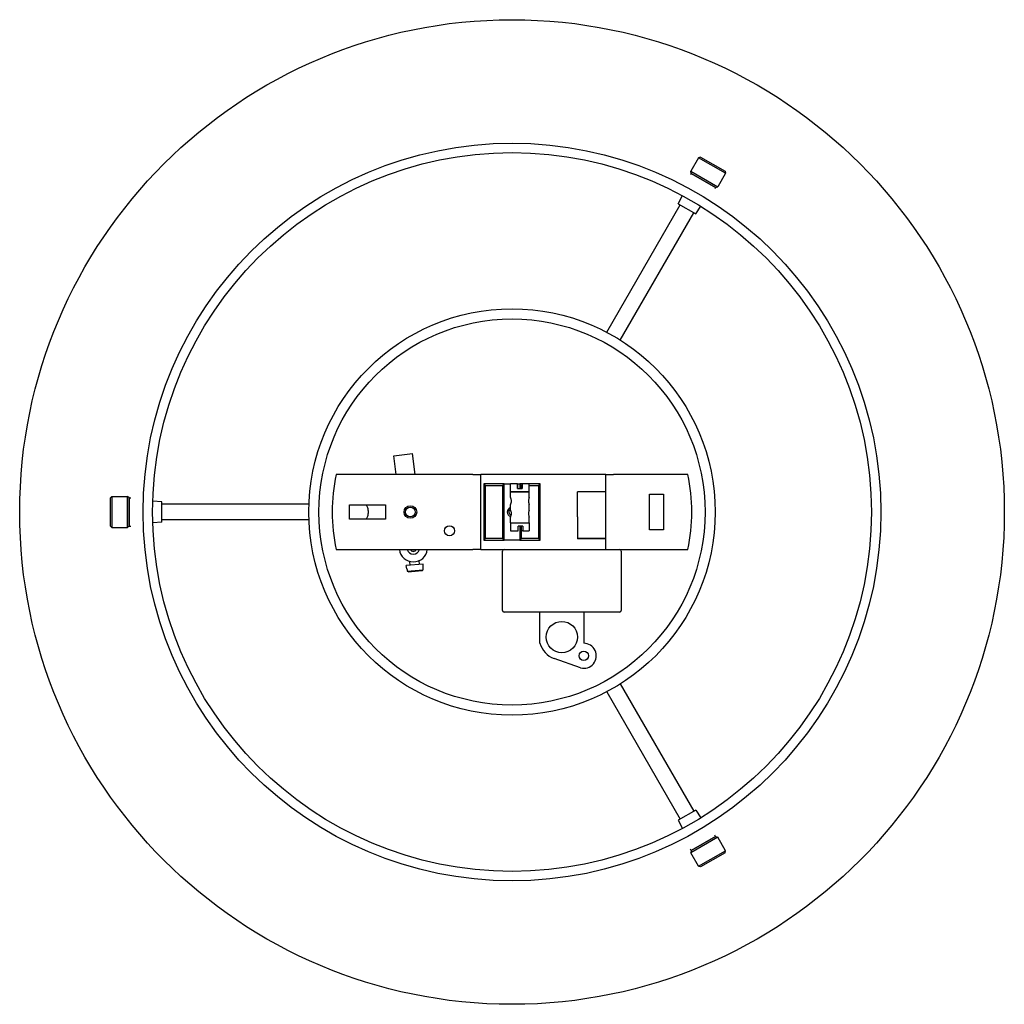
# Model space of a CAD drawing. Units: millimetres. Extents: x 537 to 1738, y 672 to 2338.
# Drawn here: x 537 to 852, y 672 to 987 of the extents above; entities that cross this region are included whole.
import ezdxf

# ---------------------------------------------------------------- set-up
doc = ezdxf.new("R2010")
doc.units = ezdxf.units.MM
doc.header["$LTSCALE"] = 10
doc.layers.add('Spigoli visibili(ISO)', color=179, linetype='Continuous', lineweight=25, true_color=0x262659)

msp = doc.modelspace()

# ---------------------------------------------------------------- linework, layer by layer
at = {"layer": 'Spigoli visibili(ISO)'}
for p, q in [((753.89, 942.97), (751.39, 938.64)), ((754.57, 943.15), (753.89, 942.97)), ((762.55, 937.97), (753.89, 942.97)), ((754.57, 943.15), (762.37, 938.65)), ((751.57, 937.95), (751.31, 937.5)), ((751.39, 938.64), (760.05, 933.64)), ((751.57, 937.95), (751.39, 938.64)), ((751.57, 937.95), (759.37, 933.45)), ((759.37, 933.45), (751.57, 937.95)), ((762.55, 937.97), (760.05, 933.64)), ((762.37, 938.65), (762.55, 937.97)), ((759.37, 933.45), (759.1, 933)), ((759.37, 933.45), (760.05, 933.64)), ((747.4, 928.23), (748.72, 930.85)), ((724.53, 887.11), (748.05, 927.86)), ((747.4, 928.23), (753.03, 924.98)), ((753.03, 924.98), (754.64, 927.43)), ((728.86, 884.61), (752.38, 925.36)), ((656.44, 847.6), (662.39, 848.34)), ((657.19, 841.61), (656.44, 847.6)), ((663.24, 841.61), (662.39, 848.34)), ((681.72, 841.61), (637.99, 841.61)), ((681.72, 841.61), (684.22, 841.61)), ((684.72, 841.61), (684.22, 841.61)), ((684.22, 817.61), (684.22, 841.61)), ((723.72, 841.61), (684.72, 841.61)), ((724.22, 841.61), (723.72, 841.61)), ((724.22, 841.61), (726.72, 841.61)), ((724.22, 817.61), (724.22, 841.61)), ((750.45, 841.61), (726.72, 841.61)), ((691.72, 838.61), (685.22, 838.61)), ((685.22, 838.61), (685.72, 838.11)), ((685.22, 838.61), (685.22, 820.61)), ((685.72, 838.11), (691.22, 838.11)), ((685.72, 821.11), (685.72, 838.11)), ((691.22, 838.11), (691.72, 838.61)), ((691.22, 838.11), (691.22, 821.11)), ((691.72, 838.61), (693.72, 838.61)), ((691.72, 820.61), (691.72, 838.61)), ((695.95, 838.61), (693.72, 838.61)), ((693.72, 836.11), (693.72, 838.61)), ((695.95, 838.61), (695.99, 838.61)), ((695.95, 837.11), (695.95, 838.61)), ((695.99, 838.61), (696.72, 838.61)), ((695.99, 838.61), (695.99, 837.11)), ((697.45, 838.61), (696.72, 838.61)), ((696.72, 838.61), (697.22, 838.11)), ((696.72, 838.61), (696.72, 837.11)), ((697.22, 838.11), (697.45, 838.11)), ((697.22, 837.11), (697.22, 838.11)), ((697.45, 838.61), (697.45, 837.11)), ((699.72, 838.61), (697.45, 838.61)), ((703.22, 838.61), (699.72, 838.61)), ((699.72, 836.11), (699.72, 838.61)), ((699.72, 838.11), (702.72, 838.11)), ((703.22, 838.61), (702.72, 838.11)), ((702.72, 838.11), (702.72, 821.11)), ((703.22, 820.61), (703.22, 838.61)), ((693.72, 836.11), (699.72, 836.11)), ((693.72, 834.21), (693.72, 836.11)), ((699.72, 836.11), (693.72, 836.11)), ((695.95, 837.11), (697.45, 837.11)), ((699.72, 834.21), (699.72, 836.11)), ((715.22, 828.07), (715.22, 836.11)), ((724.22, 836.11), (715.22, 836.11)), ((738.22, 835.36), (742.72, 835.36)), ((738.22, 823.86), (738.22, 835.36)), ((742.72, 835.36), (742.72, 823.86)), ((565.72, 834.11), (566.22, 834.61)), ((565.72, 825.11), (565.72, 834.11)), ((566.22, 834.61), (566.22, 824.61)), ((566.22, 834.61), (571.22, 834.61)), ((571.22, 824.61), (571.22, 834.61)), ((571.72, 834.11), (571.22, 834.61)), ((571.72, 825.11), (571.72, 834.11)), ((571.72, 834.11), (572.24, 834.11)), ((571.72, 834.11), (571.72, 825.11)), ((582.22, 832.86), (579.3, 833.03)), ((582.22, 826.36), (582.22, 832.86)), ((629.27, 832.11), (582.22, 832.11)), ((642.22, 831.86), (653.72, 831.86)), ((642.22, 827.36), (642.22, 831.86)), ((653.72, 831.86), (653.72, 827.36)), ((693.72, 830.21), (693.72, 832.01)), ((699.72, 830.21), (699.72, 832.01)), ((582.22, 826.36), (579.3, 826.2)), ((629.27, 827.11), (582.22, 827.11)), ((653.72, 827.36), (642.22, 827.36)), ((693.72, 826.11), (693.72, 828.01)), ((693.72, 826.11), (699.72, 826.11)), ((693.72, 826.11), (699.72, 826.11)), ((693.72, 826.11), (693.72, 823.61)), ((699.72, 826.11), (699.72, 828.01)), ((699.72, 826.11), (699.72, 823.61)), ((715.22, 828.07), (715.22, 821.18)), ((565.72, 825.11), (566.22, 824.61)), ((566.22, 824.61), (571.22, 824.61)), ((571.72, 825.11), (571.22, 824.61)), ((571.72, 825.11), (572.24, 825.11)), ((693.72, 823.61), (696.2, 823.61)), ((696.2, 823.61), (696.2, 825.11)), ((697.7, 825.11), (696.2, 825.11)), ((696.72, 825.11), (696.72, 820.61)), ((697.22, 821.11), (697.22, 825.11)), ((697.24, 823.61), (697.24, 825.11)), ((697.7, 823.61), (697.24, 823.61)), ((697.7, 825.11), (697.7, 823.61)), ((697.7, 823.61), (699.72, 823.61)), ((742.72, 823.86), (738.22, 823.86)), ((685.72, 821.11), (685.22, 820.61)), ((685.22, 820.61), (691.72, 820.61)), ((691.22, 821.11), (685.72, 821.11)), ((691.72, 820.61), (691.22, 821.11)), ((696.72, 820.61), (691.72, 820.61)), ((697.22, 821.11), (696.72, 820.61)), ((696.72, 820.61), (703.22, 820.61)), ((702.72, 821.11), (697.22, 821.11)), ((703.22, 820.61), (702.72, 821.11)), ((724.22, 821.18), (715.22, 821.18)), ((715.22, 821.18), (715.22, 821.05)), ((724.22, 821.05), (715.22, 821.05)), ((637.99, 817.61), (681.72, 817.61)), ((661.7, 817.57), (661.68, 817.55)), ((661.7, 817.57), (662.21, 817.61)), ((662.17, 817.11), (663.31, 817.2)), ((684.22, 817.61), (681.72, 817.61)), ((684.22, 817.61), (684.72, 817.61)), ((684.72, 817.61), (691.66, 817.61)), ((691.16, 798.11), (691.16, 817.11)), ((691.66, 817.61), (728.66, 817.61)), ((726.72, 817.61), (750.45, 817.61)), ((729.16, 817.11), (729.16, 798.11)), ((665.85, 812.9), (660.37, 812.45)), ((661.61, 812.55), (661.51, 813.8)), ((664.6, 812.79), (664.5, 814.05)), ((665.84, 811.89), (665.85, 812.9)), ((660.54, 811.46), (660.37, 812.45)), ((660.54, 811.46), (660.58, 811.46)), ((660.71, 810.72), (665.79, 811.13)), ((661.03, 810.49), (665.51, 810.86)), ((665.8, 811.89), (665.84, 811.89)), ((728.66, 797.61), (691.66, 797.61)), ((703.16, 787.61), (703.16, 797.61)), ((717.16, 797.61), (717.16, 787.61)), ((716.16, 779.74), (707.71, 782.76)), ((724.53, 772.11), (748.05, 731.37)), ((728.86, 774.61), (752.38, 733.87)), ((753.03, 734.24), (747.4, 730.99)), ((753.03, 734.24), (754.64, 731.8)), ((747.4, 730.99), (748.72, 728.38)), ((760.05, 725.59), (751.39, 720.59)), ((759.37, 725.78), (751.57, 721.28)), ((751.57, 721.28), (759.37, 725.78)), ((759.37, 725.78), (759.1, 726.23)), ((759.37, 725.78), (760.05, 725.59)), ((762.55, 721.26), (760.05, 725.59)), ((751.57, 721.28), (751.31, 721.73)), ((751.57, 721.28), (751.39, 720.59)), ((753.89, 716.26), (751.39, 720.59)), ((753.89, 716.26), (762.55, 721.26)), ((762.37, 720.58), (754.57, 716.08)), ((762.37, 720.58), (762.55, 721.26)), ((754.57, 716.08), (753.89, 716.26))]:
    msp.add_line(p, q, dxfattribs=at)
for centre, radius in [((694.22, 829.61), 157.5), ((694.22, 829.61), 118), ((694.22, 829.61), 114.97), ((694.22, 829.61), 65), ((694.22, 829.61), 61.76), ((661.72, 829.61), 2), ((661.72, 829.61), 1.57), ((674.22, 823.61), 1.6), ((710.16, 789.61), 5), ((717.16, 783.61), 1.5)]:
    msp.add_circle(centre, radius, dxfattribs=at)
for centre, radius, start, end in [((694.22, 829.61), 57.5, 167.9541, 192.0459), ((694.22, 829.61), 57.5, 347.9541, 12.0459), ((694.22, 829.61), 1.5, 109.4712, 252.8261), ((694.22, 829.61), 1, 120, 250.9527), ((662.66, 818.15), 4.5, 186.8719, 353.1281), ((662.66, 818.15), 2.05, 195.2271, 344.7729), ((662.66, 818.15), 1.15, 207.9171, 332.0829), ((691.66, 817.11), 0.5, 90, 180), ((728.66, 817.11), 0.5, 0, 90), ((9612.12, 2353.64), 9083.41, 189.774984, 189.77974), ((-8417.39, 876.12), 9083.41, 359.590104, 359.59486), ((691.66, 798.11), 0.5, 180, 270), ((728.66, 798.11), 0.5, 270, 0), ((710.16, 789.61), 7.28, 195.9454, 250.3483), ((717.16, 783.61), 4, 255.5225, 90)]:
    msp.add_arc(centre, radius, start, end, dxfattribs=at)
msp.add_ellipse((719.72, 821.12), major_axis=(-3.5, 0), ratio=0.014607, dxfattribs=at)
for points, knots in [([(647.53, 831.86), (647.69, 831.63), (647.83, 831.36), (648.12, 830.61), (648.22, 830.11), (648.22, 829.61)], [-0.2440701, -0.2440701, -0.2440701, -0.2440701, -0.1480447, -0.1480447, 0, 0, 0, 0]), ([(693.72, 834.21), (693.72, 834.21), (693.73, 834.19), (693.77, 834.07), (693.8, 833.99), (693.85, 833.8), (693.88, 833.67), (693.92, 833.4), (693.93, 833.25), (693.93, 832.97), (693.92, 832.83), (693.88, 832.56), (693.85, 832.43), (693.8, 832.24), (693.77, 832.16), (693.73, 832.04), (693.72, 832.01), (693.72, 832.01)], [0.1674476, 0.1674476, 0.1674476, 0.1674476, 0.2092949, 0.2092949, 0.2511422, 0.2511422, 0.2930187, 0.2930187, 0.3348951, 0.3348951, 0.3767716, 0.3767716, 0.418648, 0.418648, 0.4604953, 0.4604953, 0.5023427, 0.5023427, 0.5023427, 0.5023427]), ([(699.72, 834.21), (699.72, 834.21), (699.71, 834.19), (699.67, 834.07), (699.64, 833.99), (699.59, 833.8), (699.56, 833.67), (699.52, 833.4), (699.51, 833.25), (699.51, 832.97), (699.52, 832.83), (699.56, 832.56), (699.59, 832.43), (699.64, 832.24), (699.67, 832.16), (699.71, 832.04), (699.72, 832.01), (699.72, 832.01)], [-0.5023427, -0.5023427, -0.5023427, -0.5023427, -0.4604953, -0.4604953, -0.418648, -0.418648, -0.3767716, -0.3767716, -0.3348951, -0.3348951, -0.2930187, -0.2930187, -0.2511422, -0.2511422, -0.2092949, -0.2092949, -0.1674476, -0.1674476, -0.1674476, -0.1674476]), ([(648.22, 829.61), (648.22, 829.12), (648.12, 828.61), (647.83, 827.87), (647.69, 827.6), (647.53, 827.36)], [-3.0840514, -3.0840514, -3.0840514, -3.0840514, -2.9360067, -2.9360067, -2.8399813, -2.8399813, -2.8399813, -2.8399813]), ([(693.72, 830.21), (693.72, 830.21), (693.73, 830.19), (693.77, 830.07), (693.8, 829.99), (693.85, 829.8), (693.88, 829.67), (693.92, 829.4), (693.93, 829.25), (693.93, 828.97), (693.92, 828.83), (693.88, 828.56), (693.85, 828.43), (693.8, 828.24), (693.77, 828.16), (693.73, 828.04), (693.72, 828.01), (693.72, 828.01)], [0.1674476, 0.1674476, 0.1674476, 0.1674476, 0.2092949, 0.2092949, 0.2511422, 0.2511422, 0.2930187, 0.2930187, 0.3348951, 0.3348951, 0.3767716, 0.3767716, 0.418648, 0.418648, 0.4604953, 0.4604953, 0.5023427, 0.5023427, 0.5023427, 0.5023427]), ([(699.72, 830.21), (699.72, 830.21), (699.71, 830.19), (699.67, 830.07), (699.64, 829.99), (699.59, 829.8), (699.56, 829.67), (699.52, 829.4), (699.51, 829.25), (699.51, 828.97), (699.52, 828.83), (699.56, 828.56), (699.59, 828.43), (699.64, 828.24), (699.67, 828.16), (699.71, 828.04), (699.72, 828.01), (699.72, 828.01)], [-0.5023427, -0.5023427, -0.5023427, -0.5023427, -0.4604953, -0.4604953, -0.418648, -0.418648, -0.3767716, -0.3767716, -0.3348951, -0.3348951, -0.2930187, -0.2930187, -0.2511422, -0.2511422, -0.2092949, -0.2092949, -0.1674476, -0.1674476, -0.1674476, -0.1674476])]:
    msp.add_open_spline(points, degree=3, knots=knots, dxfattribs=at)
for points, weights in [([(661.03, 810.49), (660.88, 810.6), (660.71, 810.72)], [1.14584401335, 1.14490345766, 1.13957737287]), ([(665.51, 810.86), (665.64, 810.99), (665.79, 811.13)], [1.14584401335, 1.14490345766, 1.13957737288])]:
    msp.add_rational_spline(points, weights, degree=2, dxfattribs=at)

doc.saveas('drawing.dxf')
